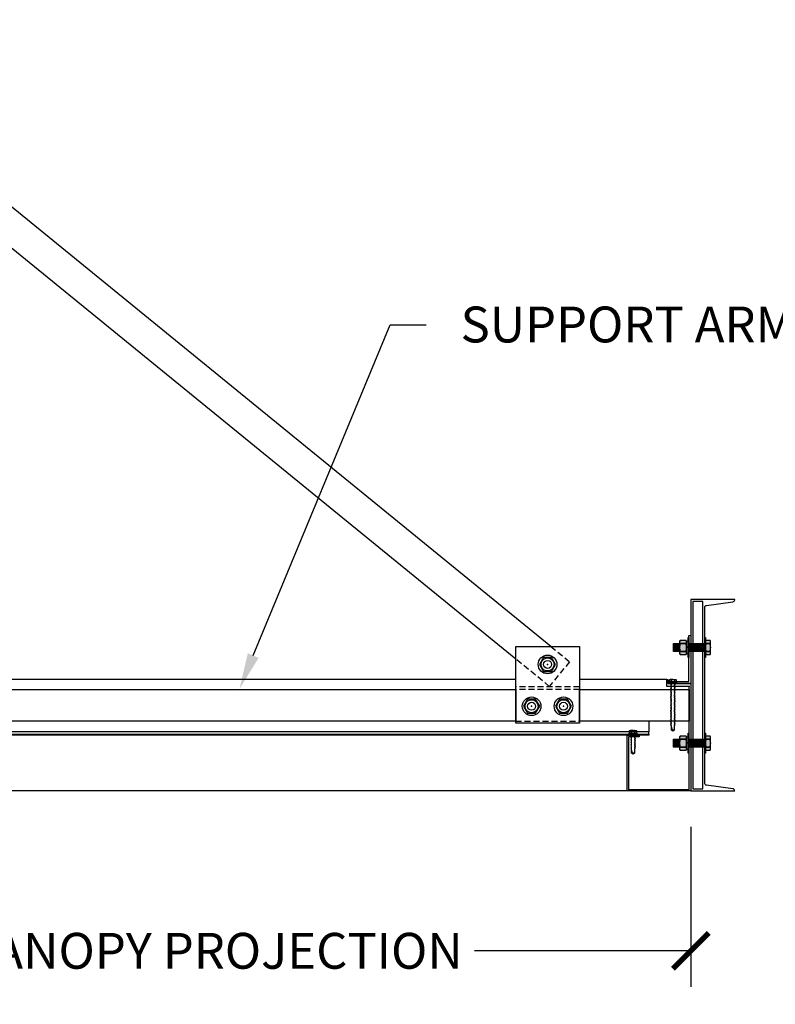
# Model space of a CAD drawing. Units: inches. Extents: x 2940 to 3959, y -5523 to -3939.
# Drawn here: x 3050 to 3098, y -5378 to -5317 of the extents above; entities that cross this region are included whole.
import ezdxf
from ezdxf import colors
from ezdxf.entities.mleader import LeaderData, LeaderLine
from ezdxf.math import Vec2, Vec3

# ---------------------------------------------------------------- set-up
doc = ezdxf.new("R2010")
doc.units = ezdxf.units.IN
doc.header["$LTSCALE"] = 12
doc.header["$MEASUREMENT"] = 0
doc.linetypes.add('HIDDEN', pattern=[0.375, 0.25, -0.125])
doc.linetypes.add('PHANTOM2', pattern=[1.25, 0.625, -0.125, 0.125, -0.125, 0.125, -0.125])
for name, color, linetype in [('CANOPY1', 1, 'Continuous'), ('CANOPY252', 252, 'Continuous'), ('CANOPY7', 7, 'Continuous'), ('DETAIL250', 250, 'PHANTOM2'), ('DIM3', 3, 'Continuous'), ('FASTENER6', 6, 'Continuous'), ('MASK188', 188, 'Continuous'), ('TEXT7', 7, 'Continuous')]:
    doc.layers.add(name, color=color, linetype=linetype)
doc.layers.add('NOPLOT30', color=30, linetype='Continuous', plot=False)
doc.styles.add('TVM', font='trebuc.ttf')
doc.dimstyles.new('TVM', dxfattribs={"dimscale": 96, "dimtxt": 0.09375, "dimasz": 0.09375, "dimexe": 0.09375, "dimexo": 0.09375, "dimgap": 0.015625, "dimtad": 0, "dimdec": 3, "dimzin": 3, "dimdsep": 46, "dimlunit": 4, "dimtxsty": 'TVM', "dimblk": 'ARCHTICK', "dimcen": 0, "dimclrd": 256, "dimclre": 256, "dimclrt": 256, "dimadec": 1, "dimazin": 0, "dimtfac": 1, "dimtdec": 3, "dimtofl": 0, "dimtmove": 0, "dimatfit": 3, "dimfxl": 1, "dimtfill": 1, "dimfrac": 1, "dimtolj": 1, "dimtzin": 0, "dimlwd": -1, "dimlwe": -1, "dimarcsym": 0})

# ---------------------------------------------------------------- blocks, each defined once
blk = doc.blocks.new('_ArchTick')
at = {"color": 0, "linetype": 'ByBlock', "const_width": 0.15}
blk.add_lwpolyline([(-0.5, -0.5), (0.5, 0.5)], dxfattribs=at)
blk = doc.blocks.new('*D24')
at = {"layer": 'Defpoints', "color": 0, "transparency": 16777216}
for p in [(2424.457, -7486.027), (2484.457, -7486.027), (2484.457, -7496.051)]:
    blk.add_point(p, dxfattribs=at)
at = {"layer": 'DIM3', "transparency": 16777216}
for p, q in [((2424.457, -7488.277), (2424.457, -7498.301)), ((2484.457, -7488.277), (2484.457, -7498.301)), ((2424.457, -7496.051), (2439.48, -7496.051)), ((2484.457, -7496.051), (2469.435, -7496.051))]:
    blk.add_line(p, q, dxfattribs=at)
at = {"layer": 'DIM3', "transparency": 16777216, "xscale": 2.25, "yscale": 2.25, "zscale": 2.25, "rotation": 180}
blk.add_blockref('_ArchTick', (2424.457, -7496.051), dxfattribs=at)
at = {"layer": 'DIM3', "transparency": 16777216, "xscale": 2.25, "yscale": 2.25, "zscale": 2.25}
blk.add_blockref('_ArchTick', (2484.457, -7496.051), dxfattribs=at)
at = {"layer": 'DIM3', "transparency": 16777216, "insert": (2454.457, -7496.051), "char_height": 2.25, "attachment_point": 5, "style": 'TVM', "bg_fill": 3, "box_fill_scale": 1.25, "bg_fill_color": 256, "bg_fill_true_color": 13158600, "bg_fill_transparency": 0}
blk.add_mtext('\\A1;CANOPY PROJECTION', dxfattribs=at)
blk = doc.blocks.new('*U6')
at = {"ltscale": 0.02}
for p, q in [((-0.26, 0.035), (-0.26, 0.005)), ((0, 0.035), (-0.26, 0.035)), ((-0.26, 0.005), (0, 0.005)), ((-0.255, 0.04), (0, 0.04)), ((0, 0), (-0.255, 0)), ((-0.188, 0.24), (-0.214, 0.228)), ((-0.214, 0.228), (-0.214, 0.04)), ((-0.212, 0.229), (-0.212, 0.04)), ((-0.162, 0.24), (-0.188, 0.24)), ((0, 0.24), (-0.162, 0.24)), ((-0.113, 0.04), (-0.113, 0.229)), ((-0.1, 0.229), (-0.1, 0.04)), ((0, 0.24), (0.162, 0.24)), ((0, 0.04), (0.255, 0.04)), ((0.26, 0.035), (0, 0.035)), ((0, 0.005), (0.26, 0.005)), ((0.255, 0), (0, 0)), ((0.1, 0.04), (0.1, 0.229)), ((0.113, 0.229), (0.113, 0.04)), ((0.188, 0.24), (0.162, 0.24)), ((0.214, 0.228), (0.188, 0.24)), ((0.212, 0.04), (0.212, 0.229)), ((0.214, 0.04), (0.214, 0.228)), ((0.26, 0.005), (0.26, 0.035))]:
    blk.add_line(p, q, dxfattribs=at)
at = {"ltscale": 0.02, "flags": 128}
for points in [[(-0.214, 0.228), (-0.214, 0.228), (-0.213, 0.228), (-0.212, 0.229)], [(-0.162, 0.24), (-0.188, 0.237), (-0.212, 0.229)], [(-0.113, 0.229), (-0.137, 0.237), (-0.162, 0.24)], [(0.162, 0.24), (0.137, 0.237), (0.113, 0.229)], [(0.212, 0.229), (0.188, 0.237), (0.162, 0.24)], [(0.212, 0.229), (0.214, 0.228), (0.214, 0.228)]]:
    blk.add_lwpolyline(points, dxfattribs=at)
at = {"ltscale": 0.007812}
blk.add_lwpolyline([(-0.118, 0), (-0.125, -0.004), (-0.125, -0.015), (-0.087, -0.037), (-0.087, -0.053), (-0.104, -0.063), (-0.125, -0.075), (-0.125, -0.086), (-0.087, -0.108), (-0.087, -0.124), (-0.104, -0.135), (-0.125, -0.147), (-0.125, -0.157), (-0.087, -0.18), (-0.087, -0.196), (-0.104, -0.206), (-0.125, -0.218), (-0.125, -0.229), (-0.087, -0.251), (-0.087, -0.267), (-0.104, -0.277), (-0.125, -0.29), (-0.125, -0.3), (-0.087, -0.323), (-0.087, -0.339), (-0.104, -0.349), (-0.125, -0.361), (-0.125, -0.372), (-0.087, -0.394), (-0.087, -0.41), (-0.104, -0.42), (-0.125, -0.433), (-0.125, -0.443), (-0.087, -0.465), (-0.087, -0.481), (-0.104, -0.492), (-0.125, -0.504), (-0.125, -0.514), (-0.087, -0.537), (-0.087, -0.553), (-0.104, -0.563), (-0.125, -0.575), (-0.125, -0.586), (-0.087, -0.608), (-0.087, -0.624), (-0.104, -0.634), (-0.125, -0.647), (-0.125, -0.657), (-0.087, -0.68), (-0.087, -0.696), (-0.104, -0.706), (-0.125, -0.718), (-0.125, -0.729), (-0.087, -0.751), (-0.087, -0.767), (-0.104, -0.777), (-0.125, -0.789), (-0.125, -0.8), (-0.087, -0.822), (-0.087, -0.838), (-0.125, -0.861), (-0.125, -0.871), (-0.087, -0.894), (-0.087, -0.91), (-0.125, -0.932), (-0.125, -0.943), (-0.087, -0.965), (-0.087, -0.981), (-0.125, -1.004), (-0.125, -1.014), (-0.087, -1.037), (-0.087, -1.053), (-0.104, -1.063), (-0.125, -1.075), (-0.125, -1.086), (-0.087, -1.108), (-0.087, -1.124), (-0.104, -1.134), (-0.125, -1.147), (-0.125, -1.157), (-0.087, -1.179), (-0.087, -1.196), (-0.104, -1.206), (-0.125, -1.218), (-0.125, -1.228), (-0.087, -1.251), (-0.087, -1.267), (-0.104, -1.277), (-0.125, -1.289), (-0.125, -1.3), (-0.087, -1.322), (-0.087, -1.338), (-0.104, -1.349), (-0.125, -1.361), (-0.125, -1.371), (-0.087, -1.394), (-0.087, -1.41), (-0.104, -1.42), (-0.125, -1.432), (-0.125, -1.443), (-0.087, -1.465), (-0.087, -1.481), (-0.104, -1.491), (-0.125, -1.504), (-0.125, -1.514), (-0.087, -1.537), (-0.087, -1.553), (-0.104, -1.563), (-0.125, -1.575), (-0.125, -1.585), (-0.087, -1.608), (-0.087, -1.624), (-0.104, -1.634), (-0.125, -1.646), (-0.125, -1.657), (-0.087, -1.679), (-0.087, -1.695), (-0.104, -1.706), (-0.125, -1.718), (-0.125, -1.728), (-0.087, -1.751), (-0.087, -1.767), (-0.104, -1.777), (-0.125, -1.789), (-0.125, -1.8), (-0.087, -1.822), (-0.087, -1.838), (-0.125, -1.861), (-0.125, -1.871), (-0.087, -1.893), (-0.087, -1.91), (-0.125, -1.932), (-0.125, -1.943), (-0.087, -1.965), (-0.087, -1.981), (-0.125, -2.003), (-0.125, -2.014), (-0.087, -2.036), (-0.087, -2.052), (-0.125, -2.075), (-0.125, -2.085), (-0.087, -2.108), (-0.087, -2.124), (-0.125, -2.146), (-0.125, -2.157), (-0.087, -2.179), (-0.087, -2.195), (-0.125, -2.218), (-0.125, -2.228), (-0.087, -2.251), (-0.087, -2.267), (-0.125, -2.289), (-0.125, -2.3), (-0.087, -2.322), (-0.087, -2.338), (-0.125, -2.361), (-0.125, -2.371), (-0.087, -2.393), (-0.087, -2.41, -0.003061), (-0.125, -2.432), (-0.125, -2.443), (-0.087, -2.465), (-0.087, -2.481), (-0.125, -2.503), (-0.125, -2.514), (-0.087, -2.536), (-0.087, -2.552), (-0.125, -2.575), (-0.125, -2.585), (-0.087, -2.608), (-0.087, -2.624), (-0.125, -2.646), (-0.125, -2.649), (-0.108, -2.666), (-0.103, -2.67), (-0.087, -2.679), (-0.087, -2.939), (0, -3), (0.087, -2.939), (0.087, -2.687), (0.104, -2.67), (0.087, -2.66), (0.087, -2.643), (0.125, -2.621), (0.125, -2.611), (0.087, -2.588), (0.087, -2.572), (0.125, -2.55), (0.125, -2.539), (0.087, -2.517), (0.087, -2.501), (0.125, -2.478), (0.125, -2.468), (0.087, -2.445), (0.087, -2.429), (0.125, -2.407), (0.125, -2.396), (0.087, -2.374), (0.087, -2.358), (0.125, -2.335), (0.125, -2.325), (0.087, -2.302), (0.087, -2.286), (0.125, -2.264), (0.125, -2.253), (0.087, -2.231), (0.087, -2.215), (0.125, -2.192), (0.125, -2.182), (0.087, -2.16), (0.087, -2.143), (0.125, -2.121), (0.125, -2.111), (0.087, -2.088), (0.087, -2.072), (0.125, -2.05), (0.125, -2.039), (0.087, -2.017), (0.087, -2.001), (0.125, -1.978), (0.125, -1.968), (0.087, -1.945), (0.087, -1.929), (0.125, -1.907), (0.125, -1.896), (0.087, -1.874), (0.087, -1.858), (0.125, -1.835), (0.125, -1.825), (0.087, -1.802), (0.087, -1.786), (0.104, -1.776), (0.125, -1.764), (0.125, -1.753), (0.087, -1.731), (0.087, -1.715), (0.104, -1.705), (0.125, -1.693), (0.125, -1.682), (0.087, -1.66), (0.087, -1.644), (0.104, -1.633), (0.125, -1.621), (0.125, -1.611), (0.087, -1.588), (0.087, -1.572), (0.104, -1.562), (0.125, -1.55), (0.125, -1.539), (0.087, -1.517), (0.087, -1.501), (0.104, -1.491), (0.125, -1.478), (0.125, -1.468), (0.087, -1.445), (0.087, -1.429), (0.104, -1.419), (0.125, -1.407), (0.125, -1.396), (0.087, -1.374), (0.087, -1.358), (0.104, -1.348), (0.125, -1.335), (0.125, -1.325), (0.087, -1.303), (0.087, -1.287), (0.104, -1.276), (0.125, -1.264), (0.125, -1.254), (0.087, -1.231), (0.087, -1.215), (0.104, -1.205), (0.125, -1.193), (0.125, -1.182), (0.087, -1.16), (0.087, -1.144), (0.104, -1.134), (0.125, -1.121), (0.125, -1.111), (0.087, -1.088), (0.087, -1.072), (0.104, -1.062), (0.125, -1.05), (0.125, -1.039), (0.087, -1.017), (0.087, -1.001), (0.125, -0.979), (0.125, -0.968), (0.087, -0.946), (0.087, -0.93), (0.125, -0.907), (0.125, -0.897), (0.087, -0.874), (0.087, -0.858), (0.125, -0.836), (0.125, -0.825), (0.087, -0.803), (0.087, -0.787), (0.104, -0.777), (0.125, -0.764), (0.125, -0.754), (0.087, -0.731), (0.087, -0.715), (0.104, -0.705), (0.125, -0.693), (0.125, -0.682), (0.087, -0.66), (0.087, -0.644), (0.104, -0.634), (0.125, -0.621), (0.125, -0.611), (0.087, -0.589), (0.087, -0.572), (0.104, -0.562), (0.125, -0.55), (0.125, -0.54), (0.087, -0.517), (0.087, -0.501), (0.104, -0.491), (0.125, -0.479), (0.125, -0.468), (0.087, -0.446), (0.087, -0.43), (0.104, -0.42), (0.125, -0.407), (0.125, -0.397), (0.087, -0.374), (0.087, -0.358), (0.104, -0.348), (0.125, -0.336), (0.125, -0.325), (0.087, -0.303), (0.087, -0.287), (0.104, -0.277), (0.125, -0.264), (0.125, -0.254), (0.087, -0.232), (0.087, -0.215), (0.104, -0.205), (0.125, -0.193), (0.125, -0.183), (0.087, -0.16), (0.087, -0.144), (0.104, -0.134), (0.125, -0.122), (0.125, -0.111), (0.087, -0.089), (0.087, -0.073), (0.104, -0.062), (0.125, -0.05), (0.125, -0.04), (0.087, -0.017), (0.087, -0.001), (0.089, 0)], format="xyb", dxfattribs=at)
for points in [[(-0.087, -2.939), (0.029, -2.939), (0.003, -2.989), (0.087, -2.939)], [(0.029, -2.939), (0.087, -2.687)]]:
    blk.add_lwpolyline(points, dxfattribs=at)
at = {"ltscale": 0.02}
for centre, radius, start, end in [((-0.255, 0.035), 0.005, 90, 180), ((-0.255, 0.005), 0.005, 180, 270), ((-0.106, 0.253), 0.0252, 255.05673, 284.94327), ((0.004, -0.23), 0.47, 90.50572, 102.7456), ((-0.003, -0.221), 0.461, 77.13293, 89.61576), ((0.106, 0.25), 0.0223, 253.09589, 286.90411), ((0.255, 0.035), 0.005, 0, 90), ((0.255, 0.005), 0.005, 270, 0)]:
    blk.add_arc(centre, radius, start, end, dxfattribs=at)
blk = doc.blocks.new('*U7')
at = {"ltscale": 0.02}
for p, q in [((-0.26, 0.035), (-0.26, 0.005)), ((0, 0.035), (-0.26, 0.035)), ((-0.26, 0.005), (0, 0.005)), ((-0.255, 0.04), (0, 0.04)), ((0, 0), (-0.255, 0)), ((-0.188, 0.24), (-0.214, 0.228)), ((-0.214, 0.228), (-0.214, 0.04)), ((-0.212, 0.229), (-0.212, 0.04)), ((-0.162, 0.24), (-0.188, 0.24)), ((0, 0.24), (-0.162, 0.24)), ((-0.113, 0.04), (-0.113, 0.229)), ((-0.1, 0.229), (-0.1, 0.04)), ((0, 0.24), (0.162, 0.24)), ((0, 0.04), (0.255, 0.04)), ((0.26, 0.035), (0, 0.035)), ((0, 0.005), (0.26, 0.005)), ((0.255, 0), (0, 0)), ((0.1, 0.04), (0.1, 0.229)), ((0.113, 0.229), (0.113, 0.04)), ((0.188, 0.24), (0.162, 0.24)), ((0.214, 0.228), (0.188, 0.24)), ((0.212, 0.04), (0.212, 0.229)), ((0.214, 0.04), (0.214, 0.228)), ((0.26, 0.005), (0.26, 0.035))]:
    blk.add_line(p, q, dxfattribs=at)
at = {"ltscale": 0.02, "flags": 128}
for points in [[(-0.214, 0.228), (-0.214, 0.228), (-0.213, 0.228), (-0.212, 0.229)], [(-0.162, 0.24), (-0.188, 0.237), (-0.212, 0.229)], [(-0.113, 0.229), (-0.137, 0.237), (-0.162, 0.24)], [(0.162, 0.24), (0.137, 0.237), (0.113, 0.229)], [(0.212, 0.229), (0.188, 0.237), (0.162, 0.24)], [(0.212, 0.229), (0.214, 0.228), (0.214, 0.228)]]:
    blk.add_lwpolyline(points, dxfattribs=at)
at = {"ltscale": 0.007812}
blk.add_lwpolyline([(-0.088, 0), (-0.087, -0.001), (-0.087, -0.017), (-0.104, -0.027), (-0.125, -0.039), (-0.125, -0.05), (-0.087, -0.072), (-0.087, -0.088), (-0.125, -0.111), (-0.125, -0.121), (-0.087, -0.143), (-0.087, -0.16), (-0.125, -0.182), (-0.125, -0.193), (-0.087, -0.215), (-0.087, -0.231), (-0.125, -0.253), (-0.125, -0.264), (-0.087, -0.286), (-0.087, -0.302), (-0.125, -0.325), (-0.125, -0.335), (-0.087, -0.358), (-0.087, -0.374), (-0.125, -0.396), (-0.125, -0.407), (-0.087, -0.429), (-0.087, -0.445), (-0.125, -0.468), (-0.125, -0.478), (-0.087, -0.501), (-0.087, -0.517), (-0.125, -0.539), (-0.125, -0.55), (-0.087, -0.572), (-0.087, -0.588), (-0.125, -0.611), (-0.125, -0.621), (-0.087, -0.643), (-0.087, -0.66, -0.003061), (-0.125, -0.682), (-0.125, -0.693), (-0.087, -0.715), (-0.087, -0.731), (-0.125, -0.753), (-0.125, -0.764), (-0.087, -0.786), (-0.087, -0.802), (-0.125, -0.825), (-0.125, -0.835), (-0.087, -0.858), (-0.087, -0.874), (-0.125, -0.896), (-0.125, -0.899), (-0.108, -0.916), (-0.103, -0.92), (-0.087, -0.929), (-0.087, -1.189), (0, -1.25), (0.087, -1.189), (0.087, -0.937), (0.104, -0.92), (0.087, -0.91), (0.087, -0.893), (0.125, -0.871), (0.125, -0.861), (0.087, -0.838), (0.087, -0.822), (0.125, -0.8), (0.125, -0.789), (0.087, -0.767), (0.087, -0.751), (0.125, -0.728), (0.125, -0.718), (0.087, -0.695), (0.087, -0.679), (0.125, -0.657), (0.125, -0.646), (0.087, -0.624), (0.087, -0.608), (0.125, -0.585), (0.125, -0.575), (0.087, -0.552), (0.087, -0.536), (0.125, -0.514), (0.125, -0.503), (0.087, -0.481), (0.087, -0.465), (0.125, -0.442), (0.125, -0.432), (0.087, -0.41), (0.087, -0.393), (0.125, -0.371), (0.125, -0.361), (0.087, -0.338), (0.087, -0.322), (0.125, -0.3), (0.125, -0.289), (0.087, -0.267), (0.087, -0.251), (0.125, -0.228), (0.125, -0.218), (0.087, -0.195), (0.087, -0.179), (0.125, -0.157), (0.125, -0.146), (0.087, -0.124), (0.087, -0.108), (0.125, -0.085), (0.125, -0.075), (0.087, -0.052), (0.087, -0.036), (0.104, -0.026), (0.125, -0.014), (0.125, -0.003), (0.118, 0)], format="xyb", dxfattribs=at)
for points in [[(-0.087, -1.189), (0.029, -1.189), (0.003, -1.239), (0.087, -1.189)], [(0.029, -1.189), (0.087, -0.937)]]:
    blk.add_lwpolyline(points, dxfattribs=at)
at = {"ltscale": 0.02}
for centre, radius, start, end in [((-0.255, 0.035), 0.005, 90, 180), ((-0.255, 0.005), 0.005, 180, 270), ((-0.106, 0.253), 0.0252, 255.05673, 284.94327), ((0.004, -0.23), 0.47, 90.50572, 102.7456), ((-0.003, -0.221), 0.461, 77.13293, 89.61576), ((0.106, 0.25), 0.0223, 253.09589, 286.90411), ((0.255, 0.035), 0.005, 0, 90), ((0.255, 0.005), 0.005, 270, 0)]:
    blk.add_arc(centre, radius, start, end, dxfattribs=at)

msp = doc.modelspace()

# ---------------------------------------------------------------- hatches: boundary and pattern name
at = {"layer": 'FASTENER6', "ltscale": 0.03125}
h = msp.add_hatch(dxfattribs=at)
h.set_pattern_fill('ANSI31', color=256, scale=0.25, angle=230)
h.set_pattern_definition([(275, (3092.362148, -5362.063147), (0.0311311, 0.0027236), [])])
h.paths.add_polyline_path([(3091.7417, -5362.3131), (3091.3667, -5362.3131), (3091.3667, -5361.8131), (3091.7417, -5361.8131)])
h = msp.add_hatch(dxfattribs=at)
h.set_pattern_fill('ANSI31', color=256, scale=0.25, angle=230)
h.set_pattern_definition([(275, (3093.38027, -5362.063147), (0.0311311, 0.0027236), [])])
h.paths.add_polyline_path([(3093.3199, -5362.3131), (3092.3199, -5362.3131), (3092.3199, -5361.8131), (3093.3199, -5361.8131)])
at = {"layer": 'MASK188'}
h = msp.add_hatch(color=256, dxfattribs=at)
h.dxf.hatch_style = 1
h.paths.add_polyline_path([(3091.7417, -5362.3131), (3091.3667, -5362.3131), (3091.3667, -5361.8131), (3091.7417, -5361.8131)])
h = msp.add_hatch(color=256, dxfattribs=at)
h.dxf.hatch_style = 1
h.paths.add_polyline_path([(3092.1792, -5361.6754), (3092.1494, -5361.6236), (3091.7716, -5361.6236), (3091.7417, -5361.6754), (3091.7417, -5362.4509), (3091.7716, -5362.5027), (3092.1494, -5362.5027), (3092.1792, -5362.4509)])
h = msp.add_hatch(color=256, dxfattribs=at)
h.dxf.hatch_style = 1
h.paths.add_polyline_path([(3092.1792, -5361.6569), (3092.273, -5361.6569), (3092.273, -5362.4694), (3092.1792, -5362.4694)])
h = msp.add_hatch(color=256, dxfattribs=at)
h.dxf.hatch_style = 1
h.paths.add_polyline_path([(3092.3199, -5362.6881), (3092.273, -5362.6881), (3092.273, -5361.4381), (3092.3199, -5361.4381)])
h = msp.add_hatch(color=256, dxfattribs=at)
h.dxf.hatch_style = 1
h.paths.add_polyline_path([(3093.3199, -5362.3131), (3092.3199, -5362.3131), (3092.3199, -5361.8131), (3093.3199, -5361.8131)])
h = msp.add_hatch(color=256, dxfattribs=at)
h.dxf.hatch_style = 1
h.paths.add_polyline_path([(3093.3667, -5362.6881), (3093.3199, -5362.6881), (3093.3199, -5361.4381), (3093.3667, -5361.4381)])
h = msp.add_hatch(color=256, dxfattribs=at)
h.dxf.hatch_style = 1
h.paths.add_polyline_path([(3093.3667, -5362.4509), (3093.3966, -5362.5027), (3093.6494, -5362.5027), (3093.6792, -5362.4509), (3093.6792, -5361.6754), (3093.6494, -5361.6236), (3093.3966, -5361.6236), (3093.3667, -5361.6754)])

# ---------------------------------------------------------------- linework, layer by layer
at = {"layer": 'CANOPY1'}
msp.add_lwpolyline([(3089.8199, -5361.5631), (3034.8199, -5361.5631), (3034.8199, -5361.5032), (3089.8199, -5361.5032)], close=True, dxfattribs=at)
at = {"layer": 'CANOPY252'}
for points in [[(3081.4604, -5358.0631), (3033.9449, -5358.0631)], [(3090.9449, -5358.0631), (3085.4604, -5358.0631)]]:
    msp.add_lwpolyline(points, dxfattribs=at)
at = {"layer": 'CANOPY7'}
for points in [[(3083.663, -5356.0006), (3035.4449, -5316.69)], [(3035.4448, -5319.2706), (3081.4604, -5356.7853)], [(3089.8199, -5360.6886), (3089.8199, -5361.3513)], [(3089.8199, -5361.5032), (3089.8199, -5361.3513), (3089.8199, -5361.3513), (3034.8199, -5361.3513), (3034.8199, -5361.5032)]]:
    msp.add_lwpolyline(points, dxfattribs=at)
for points in [[(3085.4604, -5360.8136), (3081.4604, -5360.8136), (3081.4604, -5356.0006), (3085.4604, -5356.0006)], [(3032.7269, -5358.6886), (3081.4604, -5358.6886), (3081.4604, -5360.6886), (3032.7269, -5360.6886)], [(3085.4604, -5358.6886), (3092.3509, -5358.6886), (3092.3509, -5360.6886), (3085.4604, -5360.6886)]]:
    msp.add_lwpolyline(points, close=True, dxfattribs=at)
at = {"layer": 'DETAIL250', "linetype": 'HIDDEN', "ltscale": 0.125}
for points in [[(3083.663, -5356.0006), (3084.8342, -5356.9555), (3083.5705, -5358.5056), (3081.4604, -5356.7853)], [(3085.4604, -5358.5413), (3081.4604, -5358.5413)], [(3085.4604, -5358.6886), (3081.4604, -5358.6886)], [(3081.4604, -5360.6886), (3085.4604, -5360.6886)]]:
    msp.add_lwpolyline(points, dxfattribs=at)
at = {"layer": 'FASTENER6', "ltscale": 0.03125}
for p, q in [((3092.1494, -5361.8168), (3091.7716, -5361.8168)), ((3091.7716, -5361.8168), (3092.1494, -5361.8168)), ((3093.3667, -5361.7206), (3093.3667, -5361.7209)), ((3093.3966, -5361.8168), (3093.6494, -5361.8168)), ((3093.6494, -5361.8168), (3093.3966, -5361.8168)), ((3093.6792, -5361.7209), (3093.6792, -5361.7205)), ((3091.7716, -5362.3095), (3092.1494, -5362.3095)), ((3092.1494, -5362.3095), (3091.7716, -5362.3095)), ((3093.3667, -5362.0628), (3093.3667, -5362.0635)), ((3093.3667, -5362.4054), (3093.3667, -5362.4057)), ((3093.6494, -5362.3095), (3093.3966, -5362.3095)), ((3093.3966, -5362.3095), (3093.6494, -5362.3095)), ((3093.6792, -5362.0635), (3093.6792, -5362.0628)), ((3093.6792, -5362.4057), (3093.6792, -5362.4054))]:
    msp.add_line(p, q, dxfattribs=at)
at = {"layer": 'FASTENER6'}
for points in [[(3083.9679, -5357.1256), (3083.7142, -5356.6861), (3083.2066, -5356.6861), (3082.9528, -5357.1256), (3083.2066, -5357.5652), (3083.7142, -5357.5652)], [(3082.9679, -5359.7506), (3082.7142, -5359.3111), (3082.2066, -5359.3111), (3081.9528, -5359.7506), (3082.2066, -5360.1902), (3082.7142, -5360.1902)], [(3084.9679, -5359.7506), (3084.7142, -5359.3111), (3084.2066, -5359.3111), (3083.9528, -5359.7506), (3084.2066, -5360.1902), (3084.7142, -5360.1902)], [(3092.1792, -5361.6569), (3092.273, -5361.6569), (3092.273, -5362.4694), (3092.1792, -5362.4694)], [(3093.3199, -5361.8131), (3093.3199, -5361.8131), (3093.3199, -5362.3131), (3093.3199, -5362.3131)]]:
    msp.add_lwpolyline(points, close=True, dxfattribs=at)
at = {"layer": 'FASTENER6', "ltscale": 0.03125}
for points in [[(3091.7417, -5362.3131), (3091.3667, -5362.3131), (3091.3667, -5361.8131), (3091.7417, -5361.8131)], [(3092.1792, -5361.6754), (3092.1494, -5361.6236), (3091.7716, -5361.6236), (3091.7417, -5361.6754), (3091.7417, -5362.4509), (3091.7716, -5362.5027), (3092.1494, -5362.5027), (3092.1792, -5362.4509)], [(3092.3199, -5362.6881), (3092.273, -5362.6881), (3092.273, -5361.4381), (3092.3199, -5361.4381)], [(3093.3199, -5362.3131), (3092.3199, -5362.3131), (3092.3199, -5361.8131), (3093.3199, -5361.8131)], [(3093.3667, -5362.6881), (3093.3199, -5362.6881), (3093.3199, -5361.4381), (3093.3667, -5361.4381)], [(3093.3667, -5362.4509), (3093.3966, -5362.5027), (3093.6494, -5362.5027), (3093.6792, -5362.4509), (3093.6792, -5361.6754), (3093.6494, -5361.6236), (3093.3966, -5361.6236), (3093.3667, -5361.6754)]]:
    msp.add_lwpolyline(points, close=True, dxfattribs=at)
at = {"layer": 'FASTENER6'}
msp.add_lwpolyline([(3092.273, -5362.0319), (3092.1792, -5362.0944)], dxfattribs=at)
for centre, radius in [((3083.4604, -5357.1256), 0.5843), ((3083.4604, -5357.1256), 0.4096), ((3083.4604, -5357.1256), 0.25), ((3082.4604, -5359.7506), 0.5843), ((3082.4604, -5359.7506), 0.4096), ((3084.4604, -5359.7506), 0.5843), ((3084.4604, -5359.7506), 0.4096), ((3082.4604, -5359.7506), 0.25), ((3084.4604, -5359.7506), 0.25)]:
    msp.add_circle(centre, radius, dxfattribs=at)
at = {"layer": 'FASTENER6', "ltscale": 0.03125}
for centre, radius, start, end in [((3091.9111, -5361.7207), 0.1693, 150.06338, 179.947583), ((3091.9111, -5361.7207), 0.1693, 150.06338, 179.947583), ((3091.9111, -5361.7207), 0.1693, 180.052417, 214.565025), ((3091.9111, -5361.7207), 0.1693, 180.052417, 214.56509), ((3092.772, -5362.0631), 1.0302, 166.164807, 179.979853), ((3092.772, -5362.0631), 1.0302, 166.164816, 179.979853), ((3092.0099, -5361.7207), 0.1693, 325.434975, 359.939246), ((3092.0099, -5361.7207), 0.1693, 325.434901, 359.939246), ((3091.149, -5362.0631), 1.0302, 0.020147, 13.835193), ((3091.149, -5362.0631), 1.0302, 0.020147, 13.835182), ((3092.0099, -5361.7207), 0.1693, 0.060754, 29.924845), ((3092.0099, -5361.7207), 0.1693, 0.060754, 29.924845), ((3093.5361, -5361.7207), 0.1693, 150.06338, 179.947583), ((3093.5361, -5361.7207), 0.1693, 150.06338, 179.947583), ((3093.5361, -5361.7207), 0.1693, 180.052417, 214.56509), ((3093.5361, -5361.7207), 0.1693, 180.052417, 214.565025), ((3094.397, -5362.0631), 1.0302, 166.164816, 179.979853), ((3094.397, -5362.0631), 1.0302, 166.164807, 179.979853), ((3093.5099, -5361.7207), 0.1693, 325.434901, 359.939246), ((3093.5099, -5361.7207), 0.1693, 325.434975, 359.939246), ((3092.649, -5362.0631), 1.0302, 0.020147, 13.835182), ((3092.649, -5362.0631), 1.0302, 0.020147, 13.835193), ((3093.5099, -5361.7207), 0.1693, 0.060754, 29.924845), ((3093.5099, -5361.7207), 0.1693, 0.060754, 29.924845), ((3092.772, -5362.0631), 1.0302, 180.020147, 193.835192), ((3092.772, -5362.0631), 1.0302, 180.020147, 193.835183), ((3091.9111, -5362.4056), 0.1693, 145.434982, 179.947583), ((3091.9111, -5362.4056), 0.1693, 145.434914, 179.947583), ((3091.9111, -5362.4056), 0.1693, 180.052417, 209.941884), ((3091.9111, -5362.4056), 0.1693, 180.052417, 209.941884), ((3091.149, -5362.0631), 1.0302, 346.164806, 359.979853), ((3091.149, -5362.0631), 1.0302, 346.164815, 359.979853), ((3092.0099, -5362.4056), 0.1693, 0.052419, 34.565025), ((3092.0099, -5362.4056), 0.1693, 0.052419, 34.565091), ((3092.0099, -5362.4056), 0.1693, 330.067176, 359.947581), ((3092.0099, -5362.4056), 0.1693, 330.067176, 359.947581), ((3094.397, -5362.0631), 1.0302, 180.020147, 193.835183), ((3094.397, -5362.0631), 1.0302, 180.020147, 193.835192), ((3093.5361, -5362.4056), 0.1693, 145.434914, 179.947583), ((3093.5361, -5362.4056), 0.1693, 145.434982, 179.947583), ((3093.5361, -5362.4056), 0.1693, 180.052417, 209.941884), ((3093.5361, -5362.4056), 0.1693, 180.052417, 209.941884), ((3092.649, -5362.0631), 1.0302, 346.164815, 359.979853), ((3092.649, -5362.0631), 1.0302, 346.164806, 359.979853), ((3093.5099, -5362.4056), 0.1693, 0.052419, 34.565091), ((3093.5099, -5362.4056), 0.1693, 0.052419, 34.565025), ((3093.5099, -5362.4056), 0.1693, 330.067176, 359.947581), ((3093.5099, -5362.4056), 0.1693, 330.067176, 359.947581)]:
    msp.add_arc(centre, radius, start, end, dxfattribs=at)
at = {"layer": 'FASTENER6'}
for p in [(3083.4604, -5357.1256), (3082.4604, -5359.7506), (3084.4604, -5359.7506)]:
    msp.add_point(p, dxfattribs=at)
at = {"layer": 'FASTENER6', "ltscale": 0.03125}
msp.add_point((3093.6792, -5362.0635), dxfattribs=at)
at = {"layer": 'NOPLOT30'}
for p in [(3083.4604, -5357.1256), (3092.3509, -5358.5006)]:
    msp.add_point(p, dxfattribs=at)

# ---------------------------------------------------------------- block references
at = {"layer": 'FASTENER6', "xscale": -1}
for name, p in [('*U6', (3091.3199, -5358.3131)), ('*U7', (3088.8199, -5361.5032))]:
    msp.add_blockref(name, p, dxfattribs=at)

# ---------------------------------------------------------------- dimensions: what is measured, and where the dimension line sits
at = {"layer": 'DIM3'}
dim = msp.add_linear_dim(base=(3092.4449, -5375.0869), p1=(3032.4449, -5365.0631), p2=(3092.4449, -5365.0631), text='CANOPY PROJECTION', dimstyle='TVM', override={"dimscale": 24}, dxfattribs=at)
dim.commit()
dim.dimension.update_dxf_attribs({"geometry": '*D24', "text_midpoint": (3062.4449, -5375.0869), "insert": (607.9876, 2120.9639)})

# ---------------------------------------------------------------- next in the draw order: linework, layer by layer
at = {"layer": 'CANOPY1'}
msp.add_lwpolyline([(3091.0074, -5358.0631), (3091.0074, -5358.3131), (3092.4449, -5358.3131), (3092.4449, -5365.0631), (3088.4449, -5365.0631), (3088.4449, -5361.5631), (3089.1949, -5361.5631), (3089.1949, -5361.6571), (3088.5389, -5361.6571), (3088.5389, -5364.9691), (3092.3509, -5364.9691), (3092.3509, -5358.5006), (3090.9449, -5358.5006), (3090.9449, -5358.0631)], close=True, dxfattribs=at)
at = {"layer": 'CANOPY252'}
msp.add_lwpolyline([(3088.4449, -5365.0631), (3036.4449, -5365.0631)], dxfattribs=at)

# ---------------------------------------------------------------- next in the draw order: leaders
at = {"layer": 'TEXT7'}
ml = msp.add_multileader_mtext('Standard', dxfattribs=at)
ml.set_content('SUPPORT ARM MUST FALL AT DECK PAN LOCATION', color=256, style='TVM')
ml.set_leader_properties(color=256, linetype='ByLayer', lineweight=-1)
ml.build(insert=Vec2(0, 0))
ml.multileader.update_dxf_attribs({"dogleg_length": 0.0938, "arrow_head_size": 2.25, "scale": 24})
ctx = ml.context
ctx.base_point, ctx.scale, ctx.char_height, ctx.arrow_head_size, ctx.landing_gap_size, ctx.plane_origin = Vec3(3075.8475, -5335.8252), 24, 2.25, 2.25, 2.16, Vec3(3064.1417, -5358.6536)
notes = []
notes.append((ctx, [(0, (1, 1, 0), (3073.5975, -5335.8252), (1, 0), 2.25, [(0, [(3064.1417, -5358.6536)], 0, [])])]))
ctx.mtext.insert, ctx.mtext.width, ctx.mtext.flow_direction = Vec3(3078.0075, -5334.6812), 36.716353, 5
ctx.mtext.has_bg_fill, ctx.mtext.bg_color, ctx.mtext.bg_scale_factor, ctx.mtext.bg_transparency, ctx.mtext.use_window_bg_color = 1, -1027028792, 1.5, 0, 1
for ctx, leaders in notes:
    for number, flags, end, landing, length, lines in leaders:
        leader = LeaderData()
        leader.index, (leader.has_last_leader_line, leader.has_dogleg_vector, leader.attachment_direction) = number, flags
        leader.last_leader_point, leader.dogleg_vector, leader.dogleg_length = Vec3(end), Vec3(landing), length
        for number, points, colour, breaks in lines:
            line = LeaderLine()
            line.index, line.vertices, line.color, line.breaks = number, Vec3.list(points), colors.encode_raw_color(colour), breaks
            leader.lines.append(line)
        ctx.leaders.append(leader)

# ---------------------------------------------------------------- next in the draw order: hatches: boundary and pattern name
at = {"layer": 'FASTENER6', "ltscale": 0.03125}
h = msp.add_hatch(dxfattribs=at)
h.set_pattern_fill('ANSI31', color=256, scale=0.25, angle=230)
h.set_pattern_definition([(275, (3092.362148, -5356.063147), (0.0311311, 0.0027236), [])])
h.paths.add_polyline_path([(3091.7417, -5356.3131), (3091.3667, -5356.3131), (3091.3667, -5355.8131), (3091.7417, -5355.8131)])
h = msp.add_hatch(dxfattribs=at)
h.set_pattern_fill('ANSI31', color=256, scale=0.25, angle=230)
h.set_pattern_definition([(275, (3093.38027, -5356.063147), (0.0311311, 0.0027236), [])])
h.paths.add_polyline_path([(3093.3199, -5356.3131), (3092.3199, -5356.3131), (3092.3199, -5355.8131), (3093.3199, -5355.8131)])
at = {"layer": 'MASK188'}
h = msp.add_hatch(color=256, dxfattribs=at)
h.dxf.hatch_style = 1
h.paths.add_polyline_path([(3092.1792, -5355.6754), (3092.1494, -5355.6236), (3091.7716, -5355.6236), (3091.7417, -5355.6754), (3091.7417, -5356.4509), (3091.7716, -5356.5027), (3092.1494, -5356.5027), (3092.1792, -5356.4509)])
h = msp.add_hatch(color=256, dxfattribs=at)
h.dxf.hatch_style = 1
h.paths.add_polyline_path([(3092.1792, -5355.6569), (3092.273, -5355.6569), (3092.273, -5356.4694), (3092.1792, -5356.4694)])
h = msp.add_hatch(color=256, dxfattribs=at)
h.dxf.hatch_style = 1
h.paths.add_polyline_path([(3092.3199, -5356.6881), (3092.273, -5356.6881), (3092.273, -5355.4381), (3092.3199, -5355.4381)])
h = msp.add_hatch(color=256, dxfattribs=at)
h.dxf.hatch_style = 1
h.paths.add_polyline_path([(3093.3667, -5356.6881), (3093.3199, -5356.6881), (3093.3199, -5355.4381), (3093.3667, -5355.4381)])
h = msp.add_hatch(color=256, dxfattribs=at)
h.dxf.hatch_style = 1
h.paths.add_polyline_path([(3093.3667, -5356.4509), (3093.3966, -5356.5027), (3093.6494, -5356.5027), (3093.6792, -5356.4509), (3093.6792, -5355.6754), (3093.6494, -5355.6236), (3093.3966, -5355.6236), (3093.3667, -5355.6754)])
h = msp.add_hatch(color=256, dxfattribs=at)
h.dxf.hatch_style = 1
h.paths.add_polyline_path([(3091.7417, -5356.3131), (3091.3667, -5356.3131), (3091.3667, -5355.8131), (3091.7417, -5355.8131)])
h = msp.add_hatch(color=256, dxfattribs=at)
h.dxf.hatch_style = 1
h.paths.add_polyline_path([(3093.3199, -5356.3131), (3092.3199, -5356.3131), (3092.3199, -5355.8131), (3093.3199, -5355.8131)])

# ---------------------------------------------------------------- next in the draw order: linework, layer by layer
at = {"layer": 'CANOPY1'}
msp.add_lwpolyline([(3095.0864, -5364.9237), (3093.4283, -5364.7026, -0.375902), (3093.3199, -5364.5787), (3093.3199, -5353.5476, -0.375902), (3093.4283, -5353.4237), (3095.0864, -5353.2026, 0.375902), (3095.1949, -5353.0787), (3095.1949, -5353.0631), (3092.4449, -5353.0631), (3092.4449, -5365.0631), (3095.1949, -5365.0631), (3095.1949, -5365.0476, 0.375902)], format="xyb", close=True, dxfattribs=at)
for points in [[(3092.5699, -5364.9381), (3093.1949, -5364.9381), (3093.1949, -5353.1881), (3092.5699, -5353.1881)], [(3091.0074, -5358.1881), (3092.3199, -5358.1881), (3092.3199, -5355.3131), (3092.4449, -5355.3131), (3092.4449, -5358.3131), (3091.0074, -5358.3131)]]:
    msp.add_lwpolyline(points, close=True, dxfattribs=at)
at = {"layer": 'FASTENER6', "ltscale": 0.03125}
for p, q in [((3093.3667, -5355.7206), (3093.3667, -5355.7209)), ((3093.6792, -5355.7209), (3093.6792, -5355.7205)), ((3092.1494, -5355.8168), (3091.7716, -5355.8168)), ((3091.7716, -5355.8168), (3092.1494, -5355.8168)), ((3091.7716, -5356.3095), (3092.1494, -5356.3095)), ((3092.1494, -5356.3095), (3091.7716, -5356.3095)), ((3093.3667, -5356.0628), (3093.3667, -5356.0635)), ((3093.3966, -5355.8168), (3093.6494, -5355.8168)), ((3093.6494, -5355.8168), (3093.3966, -5355.8168)), ((3093.6494, -5356.3095), (3093.3966, -5356.3095)), ((3093.3966, -5356.3095), (3093.6494, -5356.3095)), ((3093.6792, -5356.0635), (3093.6792, -5356.0628)), ((3093.3667, -5356.4054), (3093.3667, -5356.4057)), ((3093.6792, -5356.4057), (3093.6792, -5356.4054))]:
    msp.add_line(p, q, dxfattribs=at)
for points in [[(3092.1792, -5355.6754), (3092.1494, -5355.6236), (3091.7716, -5355.6236), (3091.7417, -5355.6754), (3091.7417, -5356.4509), (3091.7716, -5356.5027), (3092.1494, -5356.5027), (3092.1792, -5356.4509)], [(3092.3199, -5356.6881), (3092.273, -5356.6881), (3092.273, -5355.4381), (3092.3199, -5355.4381)], [(3093.3667, -5356.6881), (3093.3199, -5356.6881), (3093.3199, -5355.4381), (3093.3667, -5355.4381)], [(3093.3667, -5356.4509), (3093.3966, -5356.5027), (3093.6494, -5356.5027), (3093.6792, -5356.4509), (3093.6792, -5355.6754), (3093.6494, -5355.6236), (3093.3966, -5355.6236), (3093.3667, -5355.6754)], [(3091.7417, -5356.3131), (3091.3667, -5356.3131), (3091.3667, -5355.8131), (3091.7417, -5355.8131)], [(3093.3199, -5356.3131), (3092.3199, -5356.3131), (3092.3199, -5355.8131), (3093.3199, -5355.8131)]]:
    msp.add_lwpolyline(points, close=True, dxfattribs=at)
at = {"layer": 'FASTENER6'}
for points in [[(3092.1792, -5355.6569), (3092.273, -5355.6569), (3092.273, -5356.4694), (3092.1792, -5356.4694)], [(3093.3199, -5355.8131), (3093.3199, -5355.8131), (3093.3199, -5356.3131), (3093.3199, -5356.3131)]]:
    msp.add_lwpolyline(points, close=True, dxfattribs=at)
msp.add_lwpolyline([(3092.273, -5356.0319), (3092.1792, -5356.0944)], dxfattribs=at)
at = {"layer": 'FASTENER6', "ltscale": 0.03125}
for centre, radius, start, end in [((3091.9111, -5355.7207), 0.1693, 150.06338, 179.947583), ((3091.9111, -5355.7207), 0.1693, 150.06338, 179.947583), ((3091.9111, -5355.7207), 0.1693, 180.052417, 214.565025), ((3091.9111, -5355.7207), 0.1693, 180.052417, 214.56509), ((3092.0099, -5355.7207), 0.1693, 325.434975, 359.939246), ((3092.0099, -5355.7207), 0.1693, 325.434901, 359.939246), ((3092.0099, -5355.7207), 0.1693, 0.060754, 29.924845), ((3092.0099, -5355.7207), 0.1693, 0.060754, 29.924845), ((3093.5361, -5355.7207), 0.1693, 150.06338, 179.947583), ((3093.5361, -5355.7207), 0.1693, 150.06338, 179.947583), ((3093.5361, -5355.7207), 0.1693, 180.052417, 214.56509), ((3093.5361, -5355.7207), 0.1693, 180.052417, 214.565025), ((3093.5099, -5355.7207), 0.1693, 325.434901, 359.939246), ((3093.5099, -5355.7207), 0.1693, 325.434975, 359.939246), ((3093.5099, -5355.7207), 0.1693, 0.060754, 29.924845), ((3093.5099, -5355.7207), 0.1693, 0.060754, 29.924845), ((3092.772, -5356.0631), 1.0302, 166.164807, 179.979853), ((3092.772, -5356.0631), 1.0302, 166.164816, 179.979853), ((3092.772, -5356.0631), 1.0302, 180.020147, 193.835192), ((3092.772, -5356.0631), 1.0302, 180.020147, 193.835183), ((3091.9111, -5356.4056), 0.1693, 145.434982, 179.947583), ((3091.9111, -5356.4056), 0.1693, 145.434914, 179.947583), ((3091.149, -5356.0631), 1.0302, 0.020147, 13.835193), ((3091.149, -5356.0631), 1.0302, 0.020147, 13.835182), ((3091.149, -5356.0631), 1.0302, 346.164806, 359.979853), ((3091.149, -5356.0631), 1.0302, 346.164815, 359.979853), ((3092.0099, -5356.4056), 0.1693, 0.052419, 34.565025), ((3092.0099, -5356.4056), 0.1693, 0.052419, 34.565091), ((3094.397, -5356.0631), 1.0302, 166.164816, 179.979853), ((3094.397, -5356.0631), 1.0302, 166.164807, 179.979853), ((3094.397, -5356.0631), 1.0302, 180.020147, 193.835183), ((3094.397, -5356.0631), 1.0302, 180.020147, 193.835192), ((3093.5361, -5356.4056), 0.1693, 145.434914, 179.947583), ((3093.5361, -5356.4056), 0.1693, 145.434982, 179.947583), ((3092.649, -5356.0631), 1.0302, 0.020147, 13.835182), ((3092.649, -5356.0631), 1.0302, 0.020147, 13.835193), ((3092.649, -5356.0631), 1.0302, 346.164815, 359.979853), ((3092.649, -5356.0631), 1.0302, 346.164806, 359.979853), ((3093.5099, -5356.4056), 0.1693, 0.052419, 34.565091), ((3093.5099, -5356.4056), 0.1693, 0.052419, 34.565025), ((3091.9111, -5356.4056), 0.1693, 180.052417, 209.941884), ((3091.9111, -5356.4056), 0.1693, 180.052417, 209.941884), ((3092.0099, -5356.4056), 0.1693, 330.067176, 359.947581), ((3092.0099, -5356.4056), 0.1693, 330.067176, 359.947581), ((3093.5361, -5356.4056), 0.1693, 180.052417, 209.941884), ((3093.5361, -5356.4056), 0.1693, 180.052417, 209.941884), ((3093.5099, -5356.4056), 0.1693, 330.067176, 359.947581), ((3093.5099, -5356.4056), 0.1693, 330.067176, 359.947581)]:
    msp.add_arc(centre, radius, start, end, dxfattribs=at)
msp.add_point((3093.6792, -5356.0635), dxfattribs=at)

doc.saveas('drawing.dxf')
